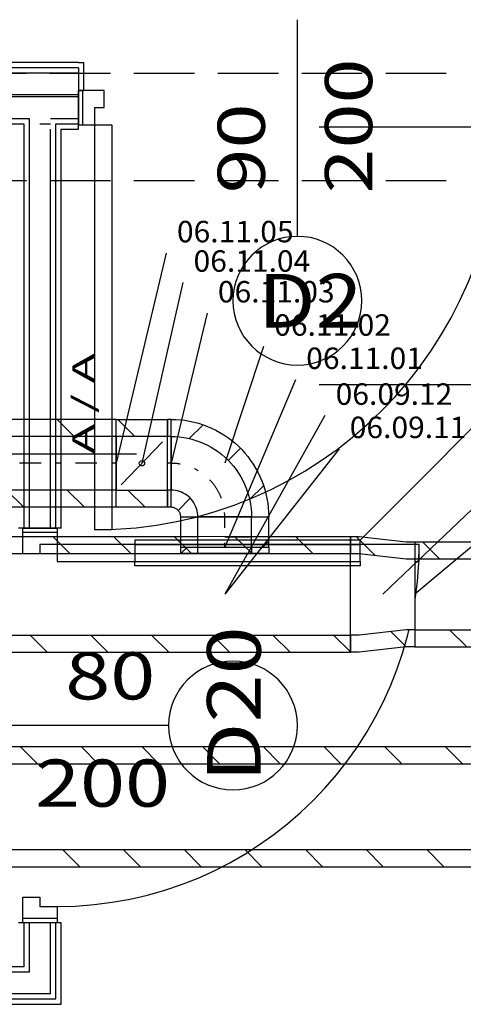
# Model space of a CAD drawing. Units: millimetres. Extents: x -53621 to 212136, y -5671 to 53729.
# Drawn here: x 20120 to 22187, y 12051 to 16641 of the extents above; entities that cross this region are included whole.
import ezdxf
from ezdxf.enums import TextEntityAlignment as Align

# ---------------------------------------------------------------- set-up
doc = ezdxf.new("R2010")
doc.units = ezdxf.units.MM
doc.linetypes.add('DDS_LT5', pattern=[259.999998, 20, -69.999999, 100, -69.999999])
for name, color, linetype in [('_KRATKA_PRZEPŁYWOWA_', 7, 'Continuous'), ('BELKI KONSTRUKCYJNE', 7, 'Continuous'), ('ISTENIJĄCE - SCHODY', 7, 'Continuous'), ('Nawiew', 7, 'Continuous'), ('Osie', 7, 'Continuous'), ('Wywiew', 7, 'Continuous'), ('Zawory', 7, 'Continuous'), ('ZNACZNIKI WARSTW', 7, 'Continuous'), ('ŚCIANY DZIAŁOWE', 7, 'Continuous')]:
    doc.layers.add(name, color=color, linetype=linetype)
doc.styles.add('ARIAL', font='txt', dxfattribs={"height": 0.2})
doc.styles.add('Lucida Console', font='txt', dxfattribs={"height": 0.2})

# ---------------------------------------------------------------- blocks, each defined once
blk = doc.blocks.new('GT_TPS0125_1059_008_020101_2_0_190_165_40_0_11_1_90nff_180_0_190_165_1_125_0_0_125_15_0_0_1-6J-65')
at = {"color": 0, "lineweight": -2}
for p, q in [((-205, 190), (-175, 220)), ((77.8, 190), (77.8, 190)), ((107.8, 220), (107.8, 220))]:
    blk.add_line(p, q, dxfattribs=at)
for points in [[(-205, 190, 0), (-205, 220, 0), (205, 220, 0), (205, 190, 0), (-205, 190, 0)], [(-125, 190, 0), (-125, 220, 0), (125, 220, 0), (125, 190, 0), (-125, 190, 0)]]:
    blk.add_polyline3d(points, dxfattribs=at)
at = {"color": 7, "lineweight": -2}
blk.add_wipeout([(-125, 190), (-125, 220), (125, 220), (125, 190)], dxfattribs=at)
at = {"color": 0, "lineweight": -2}
for points in [[(-205, 190, 0), (-205, 220, 0), (205, 220, 0), (205, 190, 0), (-205, 190, 0)], [(-125, 190, 0), (-125, 220, 0), (125, 220, 0), (125, 190, 0), (-125, 190, 0)]]:
    blk.add_polyline3d(points, dxfattribs=at)
at = {"color": 7, "lineweight": -2}
blk.add_wipeout([(-122, 193), (-122, 267), (122, 267), (122, 193)], dxfattribs=at)
at = {"color": 0, "lineweight": -2}
blk.add_polyline3d([(-125, 190, 0), (-125, 220, 0), (125, 220, 0), (125, 190, 0), (-125, 190, 0)], dxfattribs=at)
blk = doc.blocks.new('TARR_TA-20110622-001_1051_000_020101_2_0_190_165_40_0_11_1_90nff_0_0_165_165_150_2_2_0_0_20_20J-66')
at = {"color": 2}
for p, q in [((115.5, 181.4), (27, 270)), ((0, 14.1), (0, 14.1)), ((300, -3), (300, -3)), ((259.2, -245.1), (187.4, -173.3)), ((1.3, -270), (0, -268.7))]:
    blk.add_line(p, q, dxfattribs=at)
at = {"color": 7}
blk.add_wipeout([(0, 0), (0, 190), (40, 190), (260, 165), (300, 165), (300, -165), (260, -165), (40, -190), (0, -190)], dxfattribs=at)
at = {"color": 52, "true_color": 0xb9b900}
for points in [[(0, 0, 0), (0, 270, 0), (40, 270, 0), (260, 245, 0), (300, 245, 0), (300, -245, 0), (260, -245, 0), (40, -270, 0), (0, -270, 0), (0, 0, 0)], [(0, 0, 0), (0, 190, 0), (40, 190, 0), (260, 165, 0), (300, 165, 0), (300, -165, 0), (260, -165, 0), (40, -190, 0), (0, -190, 0), (0, 0, 0)]]:
    blk.add_polyline3d(points, dxfattribs=at)
blk = doc.blocks.new('BES_BE8300125090_1016_000_010101_2_0_125_0_40_0_11_1_90nff_180_0_125_0_90_63_0_0-87')
at = {"color": 0, "lineweight": -2}
for p, q in [((-165.2, 365.2), (-100.6, 429.8)), ((-250, 375), (-250, 125)), ((16.4, 263.9), (72.9, 320.4)), ((116.1, 80.8), (181, 145.7)), ((-217, 30.6), (-160.4, 87.1)), ((125, 0), (-125, 0))]:
    blk.add_line(p, q, dxfattribs=at)
for points in [[(-250, 455, 0), (-228.4, 454.5, 0), (-206.7, 452.9, 0), (-185.2, 450.4, 0), (-163.9, 446.8, 0), (-142.7, 442.2, 0), (-121.8, 436.6, 0), (-101.2, 430, 0), (-80.9, 422.4, 0), (-61, 413.9, 0), (-41.5, 404.4, 0), (-22.5, 394, 0), (-4, 382.8, 0), (13.9, 370.6, 0), (31.3, 357.7, 0), (48, 343.9, 0), (64, 329.3, 0), (79.3, 314, 0), (93.9, 298, 0), (107.7, 281.3, 0), (120.6, 263.9, 0), (132.8, 246, 0), (144, 227.5, 0), (154.4, 208.5, 0), (163.9, 189, 0), (172.4, 169.1, 0), (180, 148.8, 0), (186.6, 128.2, 0), (192.2, 107.3, 0), (196.8, 86.1, 0), (200.4, 64.8, 0), (202.9, 43.3, 0), (204.5, 21.6, 0), (205, 0, 0)], [(-250, 375, 0), (-230.4, 374.5, 0), (-210.8, 372.9, 0), (-191.3, 370.4, 0), (-172, 366.8, 0), (-152.9, 362.2, 0), (-134.1, 356.6, 0), (-115.6, 350.1, 0), (-97.5, 342.6, 0), (-79.8, 334.1, 0), (-62.5, 324.8, 0), (-45.8, 314.5, 0), (-29.6, 303.4, 0), (-14, 291.4, 0), (0.9, 278.7, 0), (15.2, 265.2, 0), (28.7, 250.9, 0), (41.4, 236, 0), (53.4, 220.4, 0), (64.5, 204.2, 0), (74.8, 187.5, 0), (84.1, 170.2, 0), (92.6, 152.5, 0), (100.1, 134.4, 0), (106.6, 115.9, 0), (112.2, 97.1, 0), (116.8, 78, 0), (120.4, 58.7, 0), (122.9, 39.2, 0), (124.5, 19.6, 0), (125, 0, 0)], [(-125, 0, 0), (-125.4, 9.8, 0), (-126.5, 19.6, 0), (-128.5, 29.2, 0), (-131.1, 38.6, 0), (-134.5, 47.8, 0), (-138.6, 56.7, 0), (-143.4, 65.3, 0), (-148.9, 73.5, 0), (-154.9, 81.2, 0), (-161.6, 88.4, 0), (-168.8, 95.1, 0), (-176.5, 101.1, 0), (-184.7, 106.6, 0), (-193.3, 111.4, 0), (-202.2, 115.5, 0), (-211.4, 118.9, 0), (-220.8, 121.5, 0), (-230.4, 123.5, 0), (-240.2, 124.6, 0), (-250, 125, 0)], [(-205, 0, 0), (-205.1, 3.5, 0), (-205.6, 7, 0), (-206.2, 10.5, 0), (-207.2, 13.9, 0), (-208.4, 17.2, 0), (-209.9, 20.4, 0), (-211.6, 23.5, 0), (-213.6, 26.5, 0), (-215.8, 29.2, 0), (-218.2, 31.8, 0), (-220.8, 34.2, 0), (-223.5, 36.4, 0), (-226.5, 38.4, 0), (-229.6, 40.1, 0), (-232.8, 41.6, 0), (-236.1, 42.8, 0), (-239.5, 43.8, 0), (-243, 44.4, 0), (-246.5, 44.9, 0), (-250, 45, 0)]]:
    blk.add_polyline3d(points, dxfattribs=at)
at = {"color": 7, "linetype": 'DDS_LT5', "lineweight": -2}
blk.add_arc((-250, 0), 250, 0, 90, dxfattribs=at)
blk = doc.blocks.new('DMS_DM141R125A_1379_111_010101_2_0_125_0_40_0_11_1_90nff_0_0B0_3-141593_0J-88')
at = {"color": 0, "lineweight": -2}
for p, q in [((-232.4, 205), (-152.4, 125)), ((-216, -100), (-24, 100)), ((-185.2, -125), (-105.2, -205))]:
    blk.add_line(p, q, dxfattribs=at)
for points in [[(0, 205, 0), (0, 125, 0), (-240, 125, 0), (-240, 205, 0), (0, 205, 0)], [(0, 205, 0), (0, 125, 0), (-240, 125, 0), (-240, 205, 0), (0, 205, 0)], [(0, 125, 0), (-240, 125, 0), (-240, -125, 0), (0, -125, 0), (0, 125, 0)], [(0, -125, 0), (0, -205, 0), (-240, -205, 0), (-240, -125, 0), (0, -125, 0)], [(0, -125, 0), (0, -205, 0), (-240, -205, 0), (-240, -125, 0), (0, -125, 0)]]:
    blk.add_polyline3d(points, dxfattribs=at)
blk.add_circle((-120, 0), 12.5, dxfattribs=at)
blk = doc.blocks.new('GV_GV-260320140317_1460_006_040101_2_0_525_225F_13_1_90nff_0_0F225_0-0_40-0_N-573')
at = {"color": 94, "true_color": 0x009300}
for points in [[(0, 80, 0), (0, 100, 0), (-1050, 100, 0), (-1050, 80, 0), (0, 80, 0)], [(0, 0, 0), (0, 80, 0), (-1050, 80, 0), (-1050, 0, 0), (0, 0, 0)], [(0, 0, 0), (0, -20, 0), (-1050, -20, 0), (-1050, 0, 0), (0, 0, 0)]]:
    blk.add_polyline3d(points, dxfattribs=at)

msp = doc.modelspace()

# ---------------------------------------------------------------- linework, layer by layer
at = {"layer": 'BELKI KONSTRUKCYJNE', "color": 8}
for p, q in [((19869.8, 16391), (20152, 16391)), ((20261, 16391), (20543.2, 16391)), ((20652.2, 16391), (20934.4, 16391)), ((21043.4, 16391), (21325.7, 16391)), ((21434.7, 16391), (21716.9, 16391)), ((21825.9, 16391), (22108.1, 16391)), ((19869.8, 15891), (20152, 15891)), ((20261, 15891), (20543.2, 15891)), ((20652.2, 15891), (20934.4, 15891)), ((21043.4, 15891), (21325.7, 15891)), ((21434.7, 15891), (21716.9, 15891)), ((21825.9, 15891), (22108.1, 15891))]:
    msp.add_line(p, q, dxfattribs=at)
at = {"layer": 'ISTENIJĄCE - SCHODY', "color": 8}
for p, q in [((20394.2, 16441), (20419.2, 16441)), ((20419.2, 16311), (20419.2, 16441)), ((20394.2, 16415.9), (20394.2, 16311)), ((20394.2, 16311), (20419.2, 16311)), ((20394.2, 16291), (20394.2, 16311)), ((20394.2, 16280.9), (20394.2, 16291)), ((20394.2, 16181), (20394.2, 16280.9)), ((20394.2, 16156), (20394.2, 16181)), ((20394.2, 16150.9), (20394.2, 16156)), ((20394.2, 16130.9), (20394.2, 16150.9)), ((20134.2, 14270.9), (20114.2, 14270.9)), ((20139.2, 14270.9), (20134.2, 14270.9)), ((20164.2, 14270.9), (20139.2, 14270.9)), ((20264.2, 14270.9), (20164.2, 14270.9)), ((20289.2, 14270.9), (20264.2, 14270.9)), ((20294.2, 14270.9), (20289.2, 14270.9)), ((20314.2, 14270.9), (20294.2, 14270.9)), ((20134.2, 12431), (20114.2, 12431)), ((20139.2, 12431), (20134.2, 12431)), ((20164.2, 12431), (20139.2, 12431)), ((20264.2, 12431), (20164.2, 12431)), ((20289.2, 12431), (20264.2, 12431)), ((20294.2, 12431), (20289.2, 12431)), ((20314.2, 12431), (20294.2, 12431))]:
    msp.add_line(p, q, dxfattribs=at)
at = {"layer": 'Nawiew', "color": 5}
for p, q in [((8508.7, 13252.2), (24633.2, 13252.2)), ((20123.2, 13252.2), (20203.2, 13172.2)), ((20406.1, 13252.2), (20486.1, 13172.2)), ((20688.9, 13252.2), (20768.9, 13172.2)), ((20971.7, 13252.2), (21051.7, 13172.2)), ((21254.6, 13252.2), (21334.6, 13172.2)), ((21537.4, 13252.2), (21617.4, 13172.2)), ((21820.3, 13252.2), (21900.3, 13172.2)), ((22103.1, 13252.2), (22183.1, 13172.2)), ((8508.7, 13172.2), (24633.2, 13172.2)), ((8508.7, 12772.2), (24633.2, 12772.2)), ((20320.4, 12772.2), (20400.4, 12692.2)), ((20603.2, 12772.2), (20683.2, 12692.2)), ((20886.1, 12772.2), (20966.1, 12692.2)), ((21168.9, 12772.2), (21248.9, 12692.2)), ((21451.7, 12772.2), (21531.7, 12692.2)), ((21734.6, 12772.2), (21814.6, 12692.2)), ((22017.4, 12772.2), (22097.4, 12692.2)), ((8508.7, 12692.2), (24633.2, 12692.2))]:
    msp.add_line(p, q, dxfattribs=at)
at = {"layer": 'Osie', "color": 8}
for p, q in [((21516.1, 16141), (25043.9, 16141)), ((21516.1, 14940.9), (25043.9, 14940.9))]:
    msp.add_line(p, q, dxfattribs=at)
at = {"layer": 'Wywiew', "color": 7}
for p, q in [((20803, 15553.1), (20569.8, 14572.9)), ((20880.5, 15415.9), (20689.8, 14572.9)), ((20993.9, 15272.8), (20825.8, 14572.9)), ((21256.4, 15117.7), (21075.8, 14572.9))]:
    msp.add_line(p, q, dxfattribs=at)
at = {"layer": 'Wywiew', "color": 52, "true_color": 0xb9b900}
for p, q in [((20569.8, 14777.9), (19907.4, 14777.9)), ((20569.8, 14367.9), (20569.8, 14777.9)), ((20825.8, 14777.9), (20809.8, 14777.9)), ((20809.8, 14367.9), (20809.8, 14777.9)), ((20825.8, 14367.9), (20825.8, 14777.9)), ((20569.8, 14697.9), (19907.4, 14697.9)), ((20825.8, 14697.9), (20809.8, 14697.9)), ((20569.8, 14447.9), (19907.4, 14447.9)), ((20825.8, 14447.9), (20809.8, 14447.9)), ((20569.8, 14367.9), (19907.4, 14367.9)), ((20825.8, 14367.9), (20809.8, 14367.9)), ((20870.8, 14322.9), (21280.8, 14322.9)), ((11359.2, 14232.2), (21075.8, 14232.2)), ((21661.9, 14232.2), (21661.9, 13692.2)), ((11359.2, 14152.2), (21075.8, 14152.2)), ((11359.2, 13772.2), (21075.8, 13772.2)), ((21075.8, 13772.2), (21661.9, 13772.2)), ((11359.2, 13692.2), (21075.8, 13692.2)), ((21075.8, 13692.2), (21661.9, 13692.2))]:
    msp.add_line(p, q, dxfattribs=at)
at = {"layer": 'Wywiew', "color": 2}
for p, q in [((20374.6, 14697.9), (20294.6, 14777.9)), ((20138.9, 14367.9), (20058.9, 14447.9)), ((20421.8, 14367.9), (20341.8, 14447.9)), ((20274.6, 14232.2), (20354.6, 14152.2)), ((20557.5, 14232.2), (20637.5, 14152.2)), ((20840.3, 14232.2), (20920.3, 14152.2)), ((21406, 14232.2), (21486, 14152.2)), ((21996.7, 14207.2), (22076.7, 14127.2)), ((20168.9, 13772.2), (20248.9, 13692.2)), ((20451.8, 13772.2), (20531.8, 13692.2)), ((20734.6, 13772.2), (20814.6, 13692.2)), ((21017.5, 13772.2), (21075.8, 13713.8)), ((21300.3, 13772.2), (21380.3, 13692.2)), ((21583.1, 13772.2), (21661.9, 13693.5)), ((22123.8, 13797.2), (22203.8, 13717.2)), ((21075.8, 13713.8), (21097.5, 13692.2))]:
    msp.add_line(p, q, dxfattribs=at)
at = {"layer": 'Wywiew', "color": 7, "linetype": 'DDS_LT5'}
for p, q in [((20569.8, 14572.9), (19907.4, 14572.9)), ((20825.8, 14572.9), (20809.8, 14572.9))]:
    msp.add_line(p, q, dxfattribs=at)
at = {"layer": 'ZNACZNIKI WARSTW', "color": 8}
msp.add_line((19864.2, 14617.7), (20664.2, 14617.7), dxfattribs=at)
at = {"layer": 'ŚCIANY DZIAŁOWE', "color": 8}
for p, q in [((21414.2, 15631), (21414.2, 16640.9)), ((20214.2, 16441), (16274.2, 16441)), ((20394.2, 16441), (20214.2, 16441)), ((20214.2, 16415.9), (16274.2, 16415.9)), ((20214.2, 16391), (16369.2, 16391)), ((20394.2, 16415.9), (20214.2, 16415.9)), ((20394.2, 16391), (20214.2, 16391)), ((20394.2, 16311), (20394.2, 16150.9)), ((20514.2, 16311), (20394.2, 16311)), ((20394.2, 16291), (20394.2, 16311)), ((20414.2, 16150.9), (20414.2, 16311)), ((20514.2, 16231), (20514.2, 16311)), ((20214.2, 16291), (16369.2, 16291)), ((20164.2, 16280.9), (16369.2, 16280.9)), ((20214.2, 16280.9), (20164.2, 16280.9)), ((20394.2, 16291), (20214.2, 16291)), ((20264.2, 16280.9), (20214.2, 16280.9)), ((20394.2, 16280.9), (20264.2, 16280.9)), ((20394.2, 16280.9), (20394.2, 16291)), ((20394.2, 16181), (20394.2, 16280.9)), ((20470.2, 16150.9), (20470.2, 16231)), ((20470.2, 16231), (20514.2, 16231)), ((16369.2, 16181), (20164.2, 16181)), ((20164.2, 16181), (20164.2, 16156)), ((20264.2, 16181), (20394.2, 16181)), ((20394.2, 16156), (20394.2, 16181)), ((16369.2, 16156), (20139.2, 16156)), ((20139.2, 16156), (20139.2, 16130.9)), ((20139.2, 16130.9), (20139.2, 14270.9)), ((20164.2, 16156), (20164.2, 16130.9)), ((20164.2, 16130.9), (20164.2, 14270.9)), ((20214.2, 16156), (20264.2, 16156)), ((20264.2, 14270.9), (20264.2, 16130.9)), ((20289.2, 16130.9), (20289.2, 16156)), ((20289.2, 16156), (20394.2, 16156)), ((20289.2, 14270.9), (20289.2, 16130.9)), ((20314.2, 16130.9), (20394.2, 16130.9)), ((20314.2, 14271), (20314.2, 16130.9)), ((20394.2, 16150.9), (20394.2, 16156)), ((20394.2, 16150.9), (20470.2, 16150.9)), ((20470.2, 14262.9), (20470.2, 16150.9)), ((20470.2, 16150.9), (20550.2, 16150.9)), ((20550.2, 16150.9), (20550.2, 14262.9)), ((20134.2, 14270.9), (20294.2, 14270.9)), ((20134.2, 14151), (20134.2, 14270.9)), ((20139.2, 14270.9), (20134.2, 14270.9)), ((20294.2, 14251), (20134.2, 14251)), ((20164.2, 14270.9), (20139.2, 14270.9)), ((20264.2, 14270.9), (20164.2, 14270.9)), ((20289.2, 14270.9), (20264.2, 14270.9)), ((20294.2, 14270.9), (20289.2, 14270.9)), ((20294.2, 14270.9), (20294.2, 14195)), ((20550.2, 14262.9), (20470.2, 14262.9)), ((20294.2, 14195), (20214.2, 14195)), ((20214.2, 14195), (20214.2, 14151)), ((21982.2, 14195), (20294.2, 14195)), ((20294.2, 14195), (20294.2, 14115)), ((21982.2, 14115), (21982.2, 14195)), ((20214.2, 14151), (20134.2, 14151)), ((20294.2, 14115), (21982.2, 14115)), ((20814.2, 13351), (19914.2, 13351)), ((20134.2, 12550.9), (20214.2, 12550.9)), ((20134.2, 12431), (20134.2, 12550.9)), ((20214.2, 12550.9), (20214.2, 12506.9)), ((20214.2, 12506.9), (20294.2, 12506.9)), ((20294.2, 12506.9), (20294.2, 12431)), ((20294.2, 12450.9), (20134.2, 12450.9)), ((20294.2, 12431), (20134.2, 12431)), ((20139.2, 12431), (20134.2, 12431)), ((20139.2, 12431), (20139.2, 12225.9)), ((20164.2, 12431), (20139.2, 12431)), ((20164.2, 12431), (20164.2, 12201)), ((20264.2, 12431), (20164.2, 12431)), ((20264.2, 12101), (20264.2, 12431)), ((20289.2, 12431), (20264.2, 12431)), ((20289.2, 12075.9), (20289.2, 12431)), ((20294.2, 12431), (20289.2, 12431)), ((20314.2, 12051), (20314.2, 12431)), ((20139.2, 12225.9), (16274.2, 12225.9)), ((20164.2, 12201), (16274.2, 12201)), ((16274.2, 12101), (20264.2, 12101)), ((16274.2, 12075.9), (20289.2, 12075.9)), ((16274.2, 12051), (20314.2, 12051))]:
    msp.add_line(p, q, dxfattribs=at)
for centre, radius, start, end in [((20470.2, 16150.9), 1888, 270, 360), ((21414.2, 15331), 300, 0, 180), ((21414.2, 15331), 300, 180, 0), ((20294.2, 14195), 1688, 270, 360), ((21114.2, 13351), 300, 90, 270), ((21114.2, 13351), 300, 270, 90)]:
    msp.add_arc(centre, radius, start, end, dxfattribs=at)

# ---------------------------------------------------------------- block references
at = {"layer": 'Wywiew', "color": 8}
msp.add_blockref('DMS_DM141R125A_1379_111_010101_2_0_125_0_40_0_11_1_90nff_0_0B0_3-141593_0J-88', (20809.8, 14572.9), dxfattribs=at)
at = {"layer": 'Wywiew', "color": 2}
msp.add_blockref('BES_BE8300125090_1016_000_010101_2_0_125_0_40_0_11_1_90nff_180_0_125_0_90_63_0_0-87', (21075.8, 14322.9), dxfattribs=at)

# ---------------------------------------------------------------- texts
at = {"layer": 'Wywiew', "color": 7, "style": 'ARIAL', "width": 1.001091}
for s, p, p2 in [('06.11.05', (20853, 15603.1), (21396.8, 15603.1)), ('06.11.04', (20930.5, 15465.9), (21474.3, 15465.9)), ('06.11.03', (21043.9, 15322.8), (21587.7, 15322.8)), ('06.11.02', (21306.4, 15167.7), (21850.1, 15167.7)), ('06.11.01', (21455.5, 15012.6), (21999.3, 15012.6)), ('06.09.12', (21592.7, 14845.6), (22136.5, 14845.6)), ('06.09.11', (21658.3, 14690.5), (22202.1, 14690.5))]:
    msp.add_text(s, height=100, dxfattribs=at).set_placement(p, p2, align=Align.FIT)
at = {"layer": 'ZNACZNIKI WARSTW', "color": 252, "true_color": 0x848684, "style": 'Lucida Console', "width": 0.971284}
msp.add_text('A / A', height=100, rotation=90, dxfattribs=at).set_placement((20465.9, 14617.7), (20465.9, 15084.9), align=Align.FIT)
at = {"layer": 'ŚCIANY DZIAŁOWE', "color": 252, "true_color": 0x848684, "style": 'Lucida Console'}
for s, height, width, p, p2 in [('200', 220, 0.990774, (21762.9, 15831), (21762.9, 16460)), ('90', 220, 0.990774, (21262.9, 15831), (21262.9, 16250.3)), ('D20', 250, 1.007017, (21243.4, 13086.2), (21243.4, 13812.8))]:
    msp.add_text(s, height=height, rotation=90, dxfattribs=dict(at, width=width)).set_placement(p, p2, align=Align.FIT)
for s, height, width, p, p2 in [('D2', 250, 1.015138, (21229.5, 15206), (21717.7, 15206)), ('80', 220, 0.990774, (20332.6, 13472.2), (20751.9, 13472.2)), ('200', 220, 0.990774, (20191.8, 12972.2), (20820.8, 12972.2))]:
    msp.add_text(s, height=height, dxfattribs=dict(at, width=width)).set_placement(p, p2, align=Align.FIT)

# ---------------------------------------------------------------- next in the draw order: block references
at = {"layer": 'Wywiew', "color": 2}
msp.add_blockref('GT_TPS0125_1059_008_020101_2_0_190_165_40_0_11_1_90nff_180_0_190_165_1_125_0_0_125_15_0_0_1-6J-65', (21075.8, 13962.2), dxfattribs=at)

# ---------------------------------------------------------------- next in the draw order: linework, layer by layer
at = {"layer": 'Wywiew', "color": 7}
for p, q in [((21405.5, 14962.6), (21075.8, 14182.2)), ((21542.7, 14795.6), (21075.8, 13962.2)), ((21608.3, 14640.5), (21075.8, 13962.2))]:
    msp.add_line(p, q, dxfattribs=at)
at = {"layer": 'Wywiew', "color": 52, "true_color": 0xb9b900}
for p, q in [((20870.8, 14182.2), (20870.8, 14322.9)), ((20950.8, 14182.2), (20950.8, 14322.9)), ((21200.8, 14182.2), (21200.8, 14322.9)), ((21280.8, 14182.2), (21280.8, 14322.9)), ((21075.8, 14232.2), (21661.9, 14232.2)), ((21075.8, 14152.2), (21661.9, 14152.2))]:
    msp.add_line(p, q, dxfattribs=at)
at = {"layer": 'Wywiew', "color": 7, "linetype": 'DDS_LT5'}
msp.add_line((21075.8, 14182.2), (21075.8, 14322.9), dxfattribs=at)
at = {"layer": 'Wywiew', "color": 2}
for p, q in [((21123.1, 14232.2), (21203.1, 14152.2)), ((21253.3, 14182.2), (21280.8, 14209.8))]:
    msp.add_line(p, q, dxfattribs=at)

# ---------------------------------------------------------------- next in the draw order: block references
msp.add_blockref('TARR_TA-20110622-001_1051_000_020101_2_0_190_165_40_0_11_1_90nff_0_0_165_165_150_2_2_0_0_20_20J-66', (21661.9, 13962.2), dxfattribs=at)

# ---------------------------------------------------------------- next in the draw order: linework, layer by layer
at = {"layer": '_KRATKA_PRZEPŁYWOWA_', "color": 7}
msp.add_polyline3d([(21706.2, 14215, 0), (22518.3, 15027.1, 0), (23129.4, 15027.1, 0)], dxfattribs=at)
at = {"layer": 'Wywiew', "color": 7}
for p, q in [((22479.2, 14598.7), (21811.9, 13962.2)), ((22574.7, 14476.4), (21961.9, 13962.2))]:
    msp.add_line(p, q, dxfattribs=at)
at = {"layer": 'Wywiew', "color": 52, "true_color": 0xb9b900}
for p, q in [((21961.9, 14207.2), (29037.1, 14207.2)), ((21961.9, 14207.2), (21961.9, 13717.2)), ((21961.9, 14127.2), (29037.1, 14127.2)), ((21961.9, 13797.2), (29037.1, 13797.2)), ((21961.9, 13717.2), (29037.1, 13717.2))]:
    msp.add_line(p, q, dxfattribs=at)

# ---------------------------------------------------------------- next in the draw order: block references
at = {"layer": 'Zawory', "color": 94, "true_color": 0x009300}
msp.add_blockref('GV_GV-260320140317_1460_006_040101_2_0_525_225F_13_1_90nff_0_0F225_0-0_40-0_N-573', (21706.2, 14115), dxfattribs=at)

doc.saveas('drawing.dxf')
